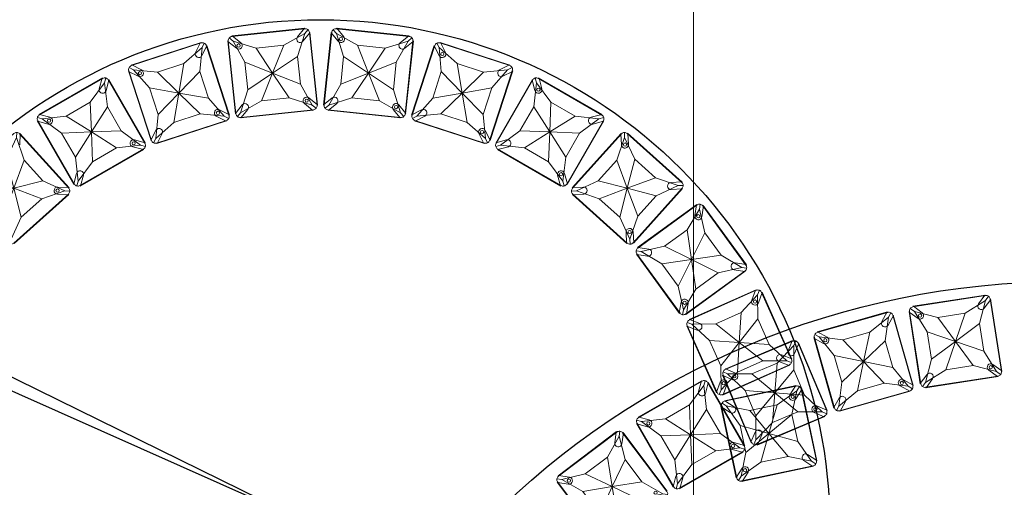
# Model space of a CAD drawing. Units: millimetres. Extents: x -605616136 to 17, y -1703671404 to 113.
# Drawn here: x -605612243 to -605611759, y -1703670273 to -1703670043 of the extents above; entities that cross this region are included whole.
import ezdxf

# ---------------------------------------------------------------- set-up
doc = ezdxf.new("R2010")
doc.units = ezdxf.units.MM
doc.layers.get('0').update_dxf_attribs({"lineweight": 9, "true_color": 0x1c1c1c})
doc.layers.get('Defpoints').update_dxf_attribs({"color": 3, "lineweight": 0})
doc.styles.add('2F обычный', font='Montserrat-Light.ttf', dxfattribs={"width": 0.8})
doc.dimstyles.new('stroitelniy3', dxfattribs={"dimtxt": 80, "dimasz": 30, "dimexe": 5, "dimexo": 10, "dimgap": 20, "dimtad": 1, "dimtoh": 1, "dimdec": 0, "dimrnd": 5, "dimtxsty": '2F обычный', "dimblk": 'ARCHTICK', "dimcen": 0.09, "dimdle": 2, "dimadec": 0, "dimazin": 2, "dimtfac": 1, "dimtdec": 0, "dimtmove": 1, "dimatfit": 3, "dimfxl": 10, "dimtfill": 1, "dimtolj": 1, "dimtzin": 0, "dimarcsym": 1})

# ---------------------------------------------------------------- blocks, each defined once
blk = doc.blocks.new('A$C61620817')
for p, q in [((2.32, 37.68), (0.59, 39.41)), ((39.41, 39.41), (37.68, 37.68)), ((37.68, 37.68), (39.41, 39.41)), ((2.32, 37.68), (7, 26.82)), ((13.18, 33), (2.32, 37.68)), ((37.68, 37.68), (26.82, 33)), ((33, 26.82), (37.68, 37.68)), ((20, 20), (13.18, 33)), ((26.82, 33), (20, 20)), ((7, 26.82), (20, 20)), ((20, 20), (33, 26.82)), ((20, 20), (7, 13.18)), ((13.18, 7), (20, 20)), ((33, 13.18), (20, 20)), ((20, 20), (26.82, 7)), ((7, 13.18), (2.32, 2.32)), ((37.68, 2.32), (33, 13.18)), ((2.32, 2.32), (13.18, 7)), ((26.82, 7), (37.68, 2.32)), ((0.59, 0.59), (2.32, 2.32)), ((2.32, 2.32), (0.59, 0.59)), ((39.41, 0.59), (37.68, 2.32)), ((37.68, 2.32), (39.41, 0.59))]:
    blk.add_line(p, q)
blk.add_lwpolyline([(2, 40), (38, 40, -0.414214), (40, 38), (40, 2, -0.414214), (38, 0), (2, 0, -0.414214), (0, 2), (0, 38, -0.414214)], format="xyb", close=True)
for points in [[(13.18, 33), (26.82, 33)], [(7, 13.18), (7, 26.82)], [(33, 26.82), (33, 13.18)], [(26.82, 7), (13.18, 7)]]:
    blk.add_lwpolyline(points)
for centre in [(35.2, 35.2), (4.8, 4.8)]:
    blk.add_circle(centre, 0.8)
blk = doc.blocks.new('*U239')
at = {"color": 0}
blk.add_blockref('A$C61620817', (-20, -20), dxfattribs=at)
blk = doc.blocks.new('*U240')
at = {"color": 0, "linetype": 'ByBlock', "lineweight": -2, "transparency": 16777216}
for p, rotation in [((1925.63, 18677.63), 98.82352941176374), ((1880.53, 18667.76), 105.8823529411753), ((1836.98, 18652.41), 112.941176470587), ((1795.65, 18631.83), 119.9999999999986), ((1757.16, 18606.33), 127.0588235294104)]:
    blk.add_blockref('*U239', p, dxfattribs=dict(at, rotation=rotation))
blk = doc.blocks.new('*U237')
at = {"color": 0}
blk.add_blockref('A$C61620817', (-20, -20), dxfattribs=at)
blk = doc.blocks.new('*U238')
at = {"color": 0, "linetype": 'ByBlock', "lineweight": -2, "transparency": 16777216}
for p, rotation in [((3282.79, -618.15), 95.99999999999972), ((3329.83, -618.15), 83.99999999999977), ((3236.78, -627.93), 107.9999999999997), ((3375.84, -627.93), 71.99999999999984), ((3193.81, -647.06), 119.9999999999997), ((3418.81, -647.06), 59.99999999999986), ((3155.76, -674.71), 131.9999999999997), ((3456.87, -674.71), 47.99999999999992), ((3488.34, -709.67), 35.99999999999992), ((3511.86, -750.4), 23.99999999999996), ((3526.39, -795.14), 12.00000000000002)]:
    blk.add_blockref('*U237', p, dxfattribs=dict(at, rotation=rotation))
blk = doc.blocks.new('_ArchTick')
at = {"color": 0, "linetype": 'ByBlock', "const_width": 0.15}
blk.add_lwpolyline([(-0.5, -0.5), (0.5, 0.5)], dxfattribs=at)
blk = doc.blocks.new('*D243')
at = {"color": 0, "lineweight": -2, "transparency": 16777216}
for p, q in [((-605612518.27, -1703670160.75), (-605612364.39, -1703670160.75)), ((-605612364.39, -1703670160.75), (-605612319.5, -1703670182.78)), ((-605611870.66, -1703670403.1), (-605612319.5, -1703670182.78))]:
    blk.add_line(p, q, dxfattribs=at)
at = {"layer": 'Defpoints', "color": 0, "lineweight": 30, "transparency": 16777216}
for p in [(-605612319.5, -1703670182.78), (-605611870.66, -1703670403.1)]:
    blk.add_point(p, dxfattribs=at)
at = {"color": 0, "lineweight": -2, "transparency": 16777216, "xscale": 25, "yscale": 25, "zscale": 25}
for p, rotation in [((-605612319.5, -1703670182.78), 333.8551953613298), ((-605611870.66, -1703670403.1), 153.8551953613299)]:
    blk.add_blockref('_ArchTick', p, dxfattribs=dict(at, rotation=rotation))
at = {"color": 0, "transparency": 16777216, "insert": (-605612451.33, -1703670115.4), "char_height": 50, "attachment_point": 5, "style": '2F обычный', "bg_fill": 3, "box_fill_scale": 1.1, "bg_fill_color": 256, "bg_fill_true_color": 13158600, "bg_fill_transparency": 0}
blk.add_mtext('\\A1;∅500', dxfattribs=at)

msp = doc.modelspace()

# ---------------------------------------------------------------- linework, layer by layer
for p, q in [((-605612102.82, -1703670047.16), (-605612138.62, -1703670050.92)), ((-605612106.43, -1703670051.37), (-605612103.04, -1703670047.18)), ((-605612051.55, -1703670050.92), (-605612087.35, -1703670047.16)), ((-605612083.73, -1703670051.37), (-605612087.12, -1703670047.18)), ((-605612134.21, -1703670054.29), (-605612138.4, -1703670050.9)), ((-605612103.71, -1703670053.57), (-605612100.32, -1703670049.38)), ((-605612096.58, -1703670084.96), (-605612100.34, -1703670049.16)), ((-605612093.58, -1703670084.96), (-605612089.82, -1703670049.16)), ((-605612086.45, -1703670053.57), (-605612089.84, -1703670049.38)), ((-605612055.96, -1703670054.29), (-605612051.77, -1703670050.9)), ((-605612153.75, -1703670054.14), (-605612187.99, -1703670065.26)), ((-605612156.41, -1703670059.01), (-605612153.96, -1703670054.21)), ((-605612153.29, -1703670060.59), (-605612150.84, -1703670055.79)), ((-605612139.79, -1703670089.82), (-605612150.91, -1703670055.58)), ((-605612136.86, -1703670089.2), (-605612140.62, -1703670053.39)), ((-605612136.41, -1703670057.01), (-605612140.6, -1703670053.62)), ((-605612053.75, -1703670057.01), (-605612049.57, -1703670053.62)), ((-605612053.31, -1703670089.2), (-605612049.54, -1703670053.39)), ((-605612050.37, -1703670089.82), (-605612039.25, -1703670055.58)), ((-605612036.87, -1703670060.59), (-605612039.32, -1703670055.79)), ((-605612002.18, -1703670065.26), (-605612036.41, -1703670054.14)), ((-605612033.75, -1703670059.01), (-605612036.2, -1703670054.21)), ((-605612182.97, -1703670067.64), (-605612187.77, -1703670065.19)), ((-605612007.19, -1703670067.64), (-605612002.39, -1703670065.19)), ((-605612202.12, -1703670071.55), (-605612233.3, -1703670089.55)), ((-605612203.71, -1703670076.87), (-605612202.31, -1703670071.66)), ((-605612181.05, -1703670103.55), (-605612199.05, -1703670072.38)), ((-605612178.31, -1703670102.33), (-605612189.43, -1703670068.1)), ((-605612184.56, -1703670070.76), (-605612189.36, -1703670068.31)), ((-605612011.86, -1703670102.33), (-605612000.73, -1703670068.1)), ((-605612009.12, -1703670103.55), (-605611991.12, -1703670072.38)), ((-605612005.6, -1703670070.76), (-605612000.8, -1703670068.31)), ((-605611956.87, -1703670089.55), (-605611988.05, -1703670071.55)), ((-605611986.46, -1703670076.87), (-605611987.85, -1703670071.66)), ((-605612200.33, -1703670077.77), (-605612198.93, -1703670072.57)), ((-605611989.84, -1703670077.77), (-605611991.23, -1703670072.57)), ((-605612096.6, -1703670084.74), (-605612100.79, -1703670081.35)), ((-605612093.56, -1703670084.74), (-605612089.37, -1703670081.35)), ((-605612136.88, -1703670088.97), (-605612133.49, -1703670084.78)), ((-605612134.16, -1703670091.17), (-605612130.77, -1703670086.99)), ((-605612098.81, -1703670087.46), (-605612102.99, -1703670084.07)), ((-605612091.36, -1703670087.46), (-605612087.17, -1703670084.07)), ((-605612056, -1703670091.17), (-605612059.39, -1703670086.99)), ((-605612053.28, -1703670088.97), (-605612056.67, -1703670084.78)), ((-605612227.9, -1703670090.83), (-605612233.1, -1703670089.44)), ((-605612141.45, -1703670092.72), (-605612146.25, -1703670090.28)), ((-605612139.86, -1703670089.6), (-605612144.66, -1703670087.16)), ((-605612098.58, -1703670087.43), (-605612134.39, -1703670091.2)), ((-605612055.78, -1703670091.2), (-605612091.58, -1703670087.43)), ((-605612050.3, -1703670089.6), (-605612045.5, -1703670087.16)), ((-605612048.72, -1703670092.72), (-605612043.92, -1703670090.28)), ((-605611962.27, -1703670090.83), (-605611957.06, -1703670089.44)), ((-605612216.12, -1703670123.8), (-605612234.12, -1703670092.63)), ((-605612228.8, -1703670094.21), (-605612234.01, -1703670092.82)), ((-605612141.23, -1703670092.65), (-605612175.47, -1703670103.78)), ((-605612014.69, -1703670103.78), (-605612048.93, -1703670092.65)), ((-605611974.05, -1703670123.8), (-605611956.05, -1703670092.63)), ((-605611961.36, -1703670094.21), (-605611956.16, -1703670092.82)), ((-605612242.76, -1703670104.36), (-605612242.48, -1703670098.98)), ((-605612218.54, -1703670125.56), (-605612242.63, -1703670098.81)), ((-605612178.38, -1703670102.12), (-605612175.93, -1703670097.32)), ((-605612175.26, -1703670103.71), (-605612172.81, -1703670098.91)), ((-605612014.91, -1703670103.71), (-605612017.35, -1703670098.91)), ((-605612011.79, -1703670102.12), (-605612014.23, -1703670097.32)), ((-605611971.62, -1703670125.56), (-605611947.53, -1703670098.81)), ((-605611947.4, -1703670104.36), (-605611947.68, -1703670098.98)), ((-605611917.6, -1703670122.73), (-605611944.35, -1703670098.64)), ((-605611943.91, -1703670104.17), (-605611944.19, -1703670098.79)), ((-605612182.06, -1703670106.74), (-605612187.27, -1703670105.34)), ((-605612181.16, -1703670103.36), (-605612186.36, -1703670101.96)), ((-605612009.01, -1703670103.36), (-605612003.8, -1703670101.96)), ((-605612008.1, -1703670106.74), (-605612002.9, -1703670105.34)), ((-605612181.87, -1703670106.63), (-605612213.05, -1703670124.63)), ((-605611977.12, -1703670124.63), (-605612008.3, -1703670106.63)), ((-605612216.23, -1703670123.61), (-605612214.84, -1703670118.4)), ((-605612212.85, -1703670124.51), (-605612211.46, -1703670119.31)), ((-605611977.31, -1703670124.51), (-605611978.71, -1703670119.31)), ((-605611973.93, -1703670123.61), (-605611975.33, -1703670118.4)), ((-605612218.69, -1703670125.4), (-605612224.07, -1703670125.11)), ((-605611971.47, -1703670125.4), (-605611966.09, -1703670125.11)), ((-605611923.15, -1703670122.86), (-605611917.77, -1703670122.58)), ((-605612218.71, -1703670128.74), (-605612245.46, -1703670152.83)), ((-605612218.88, -1703670128.89), (-605612224.26, -1703670128.61)), ((-605611944.7, -1703670152.83), (-605611971.45, -1703670128.74)), ((-605611971.29, -1703670128.89), (-605611965.91, -1703670128.61)), ((-605611941.52, -1703670152.66), (-605611917.43, -1703670125.91)), ((-605611922.97, -1703670126.36), (-605611917.59, -1703670126.08)), ((-605611939.52, -1703670154.89), (-605611910.39, -1703670133.73)), ((-605611911.42, -1703670139.18), (-605611910.58, -1703670133.86)), ((-605611907.96, -1703670139.73), (-605611907.12, -1703670134.41)), ((-605611886.09, -1703670163.35), (-605611907.25, -1703670134.23)), ((-605611944.87, -1703670152.68), (-605611945.15, -1703670147.3)), ((-605611941.37, -1703670152.5), (-605611941.65, -1703670147.12)), ((-605611918.86, -1703670187.16), (-605611940.02, -1703670158.03)), ((-605611939.88, -1703670158.22), (-605611934.56, -1703670159.06)), ((-605611939.34, -1703670154.76), (-605611934.01, -1703670155.6)), ((-605611891.54, -1703670162.33), (-605611886.22, -1703670163.17)), ((-605611915.71, -1703670187.66), (-605611886.59, -1703670166.5)), ((-605611892.09, -1703670165.78), (-605611886.77, -1703670166.63)), ((-605611914.21, -1703670190.25), (-605611881.33, -1703670175.61)), ((-605611883.46, -1703670180.73), (-605611881.53, -1703670175.7)), ((-605611880.2, -1703670181.98), (-605611878.26, -1703670176.95)), ((-605611863.71, -1703670209.64), (-605611878.36, -1703670176.75)), ((-605611768.76, -1703670178.18), (-605611804.33, -1703670183.7)), ((-605611772.16, -1703670182.56), (-605611768.98, -1703670178.21)), ((-605611918.99, -1703670186.98), (-605611918.15, -1703670181.65)), ((-605611915.53, -1703670187.52), (-605611914.69, -1703670182.2)), ((-605611799.76, -1703670186.85), (-605611804.11, -1703670183.67)), ((-605611769.34, -1703670184.63), (-605611766.16, -1703670180.28)), ((-605611760.67, -1703670215.63), (-605611766.19, -1703670180.06)), ((-605611816.77, -1703670186.42), (-605611851.4, -1703670196.28)), ((-605611819.61, -1703670191.19), (-605611816.99, -1703670186.48)), ((-605611816.55, -1703670192.9), (-605611813.93, -1703670188.19)), ((-605611804.14, -1703670222.6), (-605611813.99, -1703670187.97)), ((-605611800.69, -1703670221.84), (-605611806.21, -1703670186.27)), ((-605611801.83, -1703670189.67), (-605611806.18, -1703670186.49)), ((-605611900.71, -1703670226.11), (-605611915.35, -1703670193.22)), ((-605611914.01, -1703670190.16), (-605611908.98, -1703670192.09)), ((-605611915.26, -1703670193.43), (-605611910.23, -1703670195.36)), ((-605611846.47, -1703670198.84), (-605611851.18, -1703670196.21)), ((-605611863.41, -1703670200.51), (-605611896.56, -1703670214.54)), ((-605611865.64, -1703670205.59), (-605611863.61, -1703670200.59)), ((-605611862.39, -1703670206.9), (-605611860.37, -1703670201.91)), ((-605611846.42, -1703670234.85), (-605611860.46, -1703670201.7)), ((-605611843.09, -1703670233.68), (-605611852.95, -1703670199.06)), ((-605611848.18, -1703670201.89), (-605611852.88, -1703670199.27)), ((-605611868.84, -1703670207.5), (-605611863.81, -1703670209.43)), ((-605611897.74, -1703670227.25), (-605611864.85, -1703670212.61)), ((-605611870.09, -1703670210.77), (-605611865.06, -1703670212.7)), ((-605611760.7, -1703670215.41), (-605611765.05, -1703670212.23)), ((-605611883.72, -1703670250.64), (-605611897.75, -1703670217.49)), ((-605611891.36, -1703670216.47), (-605611896.35, -1703670214.45)), ((-605611800.73, -1703670221.62), (-605611797.54, -1703670217.27)), ((-605611762.77, -1703670218.23), (-605611767.12, -1703670215.05)), ((-605611907.96, -1703670220.21), (-605611939.13, -1703670238.21)), ((-605611909.55, -1703670225.53), (-605611908.15, -1703670220.33)), ((-605611906.16, -1703670226.44), (-605611904.77, -1703670221.23)), ((-605611886.88, -1703670252.21), (-605611904.88, -1703670221.04)), ((-605611900.8, -1703670225.9), (-605611898.87, -1703670220.87)), ((-605611892.67, -1703670219.72), (-605611897.67, -1703670217.7)), ((-605611897.54, -1703670227.16), (-605611895.61, -1703670222.13)), ((-605611804.2, -1703670222.38), (-605611808.91, -1703670219.76)), ((-605611762.55, -1703670218.2), (-605611798.12, -1703670223.72)), ((-605611797.9, -1703670223.69), (-605611794.72, -1703670219.34)), ((-605611896.82, -1703670230.1), (-605611861.6, -1703670222.61)), ((-605611864.76, -1703670227.18), (-605611861.82, -1703670222.66)), ((-605611861.82, -1703670229.09), (-605611858.89, -1703670224.57)), ((-605611851.45, -1703670259.56), (-605611858.93, -1703670224.35)), ((-605611805.69, -1703670225.38), (-605611840.31, -1703670235.23)), ((-605611805.9, -1703670225.44), (-605611810.61, -1703670222.82)), ((-605611896.6, -1703670230.05), (-605611892.08, -1703670232.99)), ((-605611843.16, -1703670233.46), (-605611840.53, -1703670228.76)), ((-605611840.1, -1703670235.17), (-605611837.48, -1703670230.46)), ((-605611891.06, -1703670267.98), (-605611898.55, -1703670232.77)), ((-605611898.5, -1703670232.99), (-605611893.98, -1703670235.92)), ((-605611847.83, -1703670237.89), (-605611852.82, -1703670235.87)), ((-605611846.51, -1703670234.65), (-605611851.51, -1703670232.62)), ((-605611921.96, -1703670272.46), (-605611939.96, -1703670241.29)), ((-605611934.64, -1703670242.88), (-605611939.84, -1703670241.48)), ((-605611933.73, -1703670239.5), (-605611938.94, -1703670238.1)), ((-605611847.62, -1703670237.8), (-605611880.77, -1703670251.84)), ((-605611949.75, -1703670245.25), (-605611978.48, -1703670266.94)), ((-605611950.67, -1703670250.72), (-605611949.93, -1703670245.38)), ((-605611947.2, -1703670251.2), (-605611946.46, -1703670245.87)), ((-605611924.9, -1703670274.42), (-605611946.6, -1703670245.69)), ((-605611883.81, -1703670250.43), (-605611881.79, -1703670245.44)), ((-605611886.99, -1703670252.02), (-605611892.2, -1703670250.63)), ((-605611880.57, -1703670251.75), (-605611878.54, -1703670246.75)), ((-605611887.71, -1703670255.29), (-605611918.88, -1703670273.29)), ((-605611887.9, -1703670255.4), (-605611893.1, -1703670254.01)), ((-605611857.92, -1703670259.34), (-605611853.4, -1703670262.28)), ((-605611856.01, -1703670256.41), (-605611851.5, -1703670259.34)), ((-605611891.11, -1703670267.76), (-605611888.18, -1703670263.24)), ((-605611888.4, -1703670269.71), (-605611853.18, -1703670262.23)), ((-605611888.18, -1703670269.67), (-605611885.24, -1703670265.15)), ((-605611957.22, -1703670298.82), (-605611978.91, -1703670270.09)), ((-605611973.44, -1703670271.02), (-605611978.78, -1703670270.27)), ((-605611972.96, -1703670267.55), (-605611978.3, -1703670266.81)), ((-605611922.07, -1703670272.27), (-605611920.67, -1703670267.07)), ((-605611918.69, -1703670273.18), (-605611917.29, -1703670267.97))]:
    msp.add_line(p, q)
for centre, start, end in [((-605612105.07, -1703670052.47), 141, 321), ((-605612085.09, -1703670052.47), 219, 39), ((-605612135.31, -1703670055.65), 231, 51), ((-605612054.85, -1703670055.65), 129, 309), ((-605612154.85, -1703670059.8), 153, 333), ((-605612035.31, -1703670059.8), 207, 27), ((-605612183.77, -1703670069.2), 243, 63), ((-605612006.4, -1703670069.2), 117, 297), ((-605612202.02, -1703670077.32), 165, 345), ((-605611988.15, -1703670077.32), 195, 15), ((-605612101.89, -1703670082.71), 51, 231), ((-605612088.27, -1703670082.71), 309, 129), ((-605612145.45, -1703670088.72), 63, 243), ((-605612132.13, -1703670085.89), 321, 141), ((-605612058.03, -1703670085.89), 39, 219), ((-605612044.71, -1703670088.72), 297, 117), ((-605612228.35, -1703670092.52), 255, 75), ((-605611961.81, -1703670092.52), 105, 285), ((-605612174.37, -1703670098.11), 333, 153), ((-605612015.79, -1703670098.11), 27, 207), ((-605612186.81, -1703670103.65), 75, 255), ((-605612003.35, -1703670103.65), 285, 105), ((-605611945.65, -1703670104.27), 183, 3), ((-605612213.15, -1703670118.86), 345, 165), ((-605611977.02, -1703670118.86), 15, 195), ((-605612224.17, -1703670126.86), 87, 267), ((-605611966, -1703670126.86), 273, 93), ((-605611923.06, -1703670124.61), 93, 273), ((-605611909.69, -1703670139.46), 171, 351), ((-605611943.4, -1703670147.21), 3, 183), ((-605611934.29, -1703670157.33), 261, 81), ((-605611891.82, -1703670164.06), 81, 261), ((-605611916.42, -1703670181.93), 351, 171), ((-605611881.83, -1703670181.36), 159, 339), ((-605611770.75, -1703670183.59), 143.8235, 323.8235), ((-605611800.8, -1703670188.26), 233.8235, 53.8235), ((-605611909.61, -1703670193.72), 249, 69), ((-605611818.08, -1703670192.04), 150.8824, 330.8824), ((-605611847.33, -1703670200.36), 240.8824, 60.8824), ((-605611869.46, -1703670209.13), 69, 249), ((-605611864.01, -1703670206.25), 157.9412, 337.9412), ((-605611766.09, -1703670213.64), 53.8235, 233.8235), ((-605611892.02, -1703670218.1), 247.9412, 67.9412), ((-605611796.13, -1703670218.3), 323.8235, 143.8235), ((-605611897.24, -1703670221.5), 339, 159), ((-605611809.76, -1703670221.29), 60.8824, 240.8824), ((-605611907.85, -1703670225.98), 165, 345), ((-605611863.29, -1703670228.13), 147, 327), ((-605611839.01, -1703670229.61), 330.8824, 150.8824), ((-605611893.03, -1703670234.45), 237, 57), ((-605611852.16, -1703670234.25), 67.9412, 247.9412), ((-605611934.19, -1703670241.19), 255, 75), ((-605611880.16, -1703670246.1), 337.9412, 157.9412), ((-605611948.94, -1703670250.96), 172.0588, 352.0588), ((-605611892.65, -1703670252.32), 75, 255), ((-605611856.97, -1703670257.87), 57, 237), ((-605611918.98, -1703670267.52), 345, 165), ((-605611886.71, -1703670264.2), 327, 147), ((-605611973.2, -1703670269.28), 262.0588, 82.0588)]:
    msp.add_arc(centre, 1.75, start, end)
at = {"layer": 'Defpoints', "color": 30}
msp.add_xline((-605611912.08, -1703667724.73), (0, 1), dxfattribs=at)
at = {"layer": 'Defpoints', "color": 4, "lineweight": 30}
msp.add_lwpolyline([(-605611907.81, -1703670376.33), (-605612282.36, -1703670209.56)], dxfattribs=at)
for centre, radius in [((-605612095.08, -1703670292.94), 250), ((-605611729.84, -1703670571.51), 400)]:
    msp.add_circle(centre, radius, dxfattribs=at)

# ---------------------------------------------------------------- block references
for name, p in [('*U238', (-605615401.39, -1703669451.03)), ('*U240', (-605613709.07, -1703688878.58))]:
    msp.add_blockref(name, p)

# ---------------------------------------------------------------- next in the draw order: dimensions: what is measured, and where the dimension line sits
at = {"color": 252}
dim = msp.add_diameter_dim_2p(p1=(-605611870.66, -1703670403.1), p2=(-605612319.5, -1703670182.78), dimstyle='stroitelniy3', override={"dimtxt": 50, "dimasz": 25}, dxfattribs=at)
dim.commit()
dim.dimension.update_dxf_attribs({"geometry": '*D243', "text_midpoint": (-605612451.33, -1703670115.4)})

doc.saveas('drawing.dxf')
